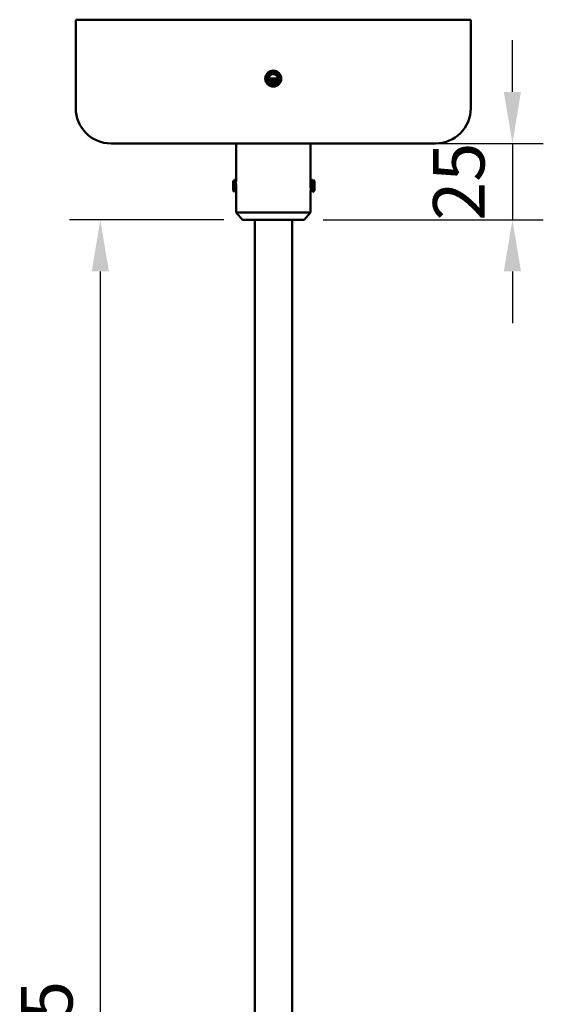
# Model space of a CAD drawing. Units: millimetres. Extents: x 0 to 420, y 0 to 272.
# Drawn here: x 61 to 96, y 192 to 259 of the extents above; entities that cross this region are included whole.
import ezdxf

# ---------------------------------------------------------------- set-up
doc = ezdxf.new("R2010")
doc.units = ezdxf.units.MM
doc.header["$LTSCALE"] = 0.75
doc.layers.add('FD_Dimensions', color=7, linetype='Continuous', lineweight=25)
doc.layers.add('Visible', color=7, linetype='Continuous', lineweight=50)
doc.styles.get("Standard").update_dxf_attribs({"font": 'arial.ttf'})
doc.dimstyles.new('Dim-ISO-25', dxfattribs={"dimtxt": 3.5, "dimasz": 3.5, "dimexe": 2.1, "dimexo": 2.1, "dimgap": 1.4, "dimtad": 1, "dimzin": 12, "dimdsep": 46, "dimtxsty": 'Standard', "dimcen": 0, "dimazin": 3, "dimtp": 0.1, "dimtm": 0.1, "dimtfac": 0.714286, "dimtmove": 0, "dimatfit": 3, "dimfxl": 1, "dimtzin": 12, "dimarcsym": 0})

# ---------------------------------------------------------------- blocks, each defined once
blk = doc.blocks.new('*D15')
at = {"layer": 'Defpoints', "color": 0, "transparency": 16777216}
for p in [(80.538649, 250.796415), (79.30283, 245.604415), (94.256885, 245.604415)]:
    blk.add_point(p, dxfattribs=at)
at = {"layer": 'FD_Dimensions', "color": 0, "lineweight": -2, "transparency": 16777216}
for p, q in [((94.256885, 254.296415), (94.256885, 257.796415)), ((82.638649, 250.796415), (96.356885, 250.796415)), ((94.256885, 250.796415), (94.256885, 245.604415)), ((81.40283, 245.604415), (96.356885, 245.604415)), ((94.256885, 242.104415), (94.256885, 238.604415))]:
    blk.add_line(p, q, dxfattribs=at)
at = {"layer": 'FD_Dimensions', "color": 0, "transparency": 16777216}
for points in [[(93.673552, 254.296415), (94.840219, 254.296415), (94.256885, 250.796415)], [(93.673552, 242.104415), (94.840219, 242.104415), (94.256885, 245.604415)]]:
    blk.add_solid(points, dxfattribs=at)
at = {"layer": 'FD_Dimensions', "color": 0, "transparency": 16777216, "insert": (91.06988, 248.200415), "char_height": 3.5, "attachment_point": 5, "rotation": 90}
blk.add_mtext('25', dxfattribs=at)
blk = doc.blocks.new('*D16')
at = {"layer": 'Defpoints', "color": 0, "transparency": 16777216}
for p in [(76.76283, 245.604415), (66.26283, 134.334415), (84.03283, 134.334415)]:
    blk.add_point(p, dxfattribs=at)
at = {"layer": 'FD_Dimensions', "color": 0, "lineweight": -2, "transparency": 16777216}
for p, q in [((74.66283, 245.604415), (64.16283, 245.604415)), ((66.26283, 242.104415), (66.26283, 137.834415)), ((81.93283, 134.334415), (64.16283, 134.334415))]:
    blk.add_line(p, q, dxfattribs=at)
at = {"layer": 'FD_Dimensions', "color": 0, "transparency": 16777216}
for points in [[(65.679496, 242.104415), (66.846163, 242.104415), (66.26283, 245.604415)], [(65.679496, 137.834415), (66.846163, 137.834415), (66.26283, 134.334415)]]:
    blk.add_solid(points, dxfattribs=at)
at = {"layer": 'FD_Dimensions', "color": 0, "transparency": 16777216, "insert": (63.082987, 189.969415), "char_height": 3.5, "attachment_point": 5, "rotation": 90}
blk.add_mtext('555', dxfattribs=at)

msp = doc.modelspace()

# ---------------------------------------------------------------- linework, layer by layer
at = {"layer": 'Visible', "extrusion": (0, 1, 0)}
for p, q in [((64.5928, 259.1964), (91.4328, 259.1964)), ((64.5928, 259.1964), (64.5928, 255.7364)), ((91.4328, 259.1964), (91.4328, 255.7364)), ((78.3219, 255.1964), (77.7038, 255.1964)), ((64.5928, 254.6564), (64.5928, 253.1964)), ((91.4328, 254.6564), (91.4328, 253.1964)), ((66.9928, 250.7964), (89.0328, 250.7964)), ((75.487, 250.7964), (75.4868, 248.2445)), ((80.5386, 250.7964), (80.5389, 248.3111)), ((75.2863, 248.2394), (75.2897, 248.2442)), ((75.2863, 247.5994), (75.2863, 248.2394)), ((75.3163, 248.2284), (75.3, 248.2284)), ((75.3688, 248.3194), (75.3863, 248.3194)), ((75.4563, 248.2284), (75.44, 248.2284)), ((80.5785, 248.2289), (80.5948, 248.2289)), ((80.5785, 248.2289), (80.5948, 248.2289)), ((80.6648, 248.3198), (80.6473, 248.3198)), ((80.6648, 248.3198), (80.6473, 248.3198)), ((80.7185, 248.2289), (80.7348, 248.2289)), ((80.7185, 248.2289), (80.7348, 248.2289)), ((80.8173, 248.2398), (80.7756, 248.2995)), ((80.8173, 248.2398), (80.7756, 248.2995)), ((80.8173, 248.2398), (80.8173, 247.5998)), ((80.8173, 248.2398), (80.8173, 247.5998)), ((75.2863, 247.5994), (75.3281, 247.5397)), ((75.3851, 247.6103), (75.3688, 247.6103)), ((75.4388, 247.5194), (75.4563, 247.5194)), ((75.4867, 247.6101), (75.4866, 246.1124)), ((75.4867, 247.532), (75.4867, 247.6101)), ((80.5389, 247.5954), (80.5391, 246.1124)), ((80.5948, 247.5198), (80.5773, 247.5198)), ((80.5948, 247.5198), (80.5773, 247.5198)), ((80.6473, 247.6108), (80.6636, 247.6108)), ((80.6473, 247.6108), (80.6636, 247.6108)), ((80.7348, 247.5198), (80.7173, 247.5198)), ((80.7348, 247.5198), (80.7173, 247.5198)), ((80.7873, 247.6108), (80.8036, 247.6108)), ((80.7873, 247.6108), (80.8036, 247.6108)), ((80.8173, 247.5998), (80.8139, 247.595)), ((80.8173, 247.5998), (80.8139, 247.595)), ((75.4866, 246.1124), (80.5391, 246.1124)), ((75.9157, 245.6044), (75.4866, 246.1124)), ((80.11, 245.6044), (80.5391, 246.1124)), ((75.9157, 245.6044), (80.11, 245.6044)), ((76.7628, 141.6044), (76.7628, 245.6044)), ((79.3028, 141.6044), (79.3028, 245.6044))]:
    msp.add_line(p, q, dxfattribs=at)
at = {"layer": 'Visible', "extrusion": (1e-16, 0, -1)}
msp.add_circle((-78.0128, 255.1964), 0.54, dxfattribs=at)
at = {"layer": 'Visible'}
for radius in [0.538, 0.4127]:
    msp.add_circle((78.0128, 255.1964), radius, dxfattribs=at)
at = {"layer": 'Visible', "extrusion": (1e-16, 0, -1)}
for centre, radius, start, end in [((-51.1827, 255.1964), 13.421, 177.694049, 182.305951), ((-78.0128, 255.1964), 0.3091, 86.640543, 41.0345), ((-104.8507, 255.1962), 13.4288, 0.000789, 2.305401), ((-104.8507, 255.1966), 13.4288, 357.694599, 359.999211), ((-66.9928, 253.1964), 2.4, 270, 0), ((-89.0328, 253.1964), 2.4, 180, 270), ((-71.0746, 247.5492), 4.4187, 171.187364, 178.209842), ((-69.5885, 247.8743), 5.9075, 178.276305, 183.3215), ((-85.0753, 248.1535), 4.5433, 351.980369, 359.751545), ((-85.0753, 248.1535), 4.5433, 351.980369, 359.751545)]:
    msp.add_arc(centre, radius, start, end, dxfattribs=at)
at = {"layer": 'Visible'}
for radius, start, end in [(0.4, 147.461785, 192.885289), (0.3091, 93.359455, 138.9655)]:
    msp.add_arc((78.0128, 255.1964), radius, start, end, dxfattribs=at)
for points, knots in [([(77.6229, 255.1072), (77.6202, 255.1355), (77.6205, 255.164), (77.6257, 255.2097), (77.6301, 255.2389), (77.6585, 255.3186), (77.6834, 255.3599), (77.7478, 255.43), (77.7865, 255.4583), (77.8454, 255.4854), (77.8599, 255.4906), (77.8935, 255.5006), (77.9145, 255.5045), (77.9554, 255.5077), (77.9752, 255.5073), (77.9947, 255.505)], [0, 0, 0, 0, 0.04296481, 0.04296481, 0.06951698, 0.06951698, 0.10402784, 0.10402784, 0.13834168, 0.13834168, 0.15085788, 0.15085788, 0.17030914, 0.17030914, 0.18834352, 0.18834352, 0.18834352, 0.18834352]), ([(77.6756, 255.4116), (77.6956, 255.4405), (77.7194, 255.4667), (77.775, 255.5138), (77.8072, 255.5341), (77.8883, 255.5701), (77.9385, 255.5813), (78.0383, 255.5835), (78.0868, 255.5754), (78.1667, 255.5456), (78.2145, 255.5225), (78.2962, 255.4455), (78.3249, 255.4048), (78.3635, 255.3179), (78.3741, 255.2729), (78.3774, 255.2034), (78.3763, 255.1794), (78.3657, 255.109), (78.3494, 255.0643), (78.3005, 254.9839), (78.2684, 254.9489), (78.2036, 254.9017), (78.1623, 254.8771), (78.0646, 254.8539), (78.0214, 254.852), (77.9342, 254.8645), (77.8913, 254.8798), (77.8338, 254.9142), (77.8166, 254.9268), (77.7707, 254.9684), (77.746, 255.0009), (77.7084, 255.0759), (77.6969, 255.1181), (77.6914, 255.1996), (77.6953, 255.242), (77.7177, 255.3069), (77.7273, 255.3274), (77.7507, 255.3656), (77.7643, 255.3833), (77.7797, 255.3993)], [-2.3961271, -2.3961271, -2.3961271, -2.3961271, -2.2036611, -2.2036611, -1.9984499, -1.9984499, -1.7207144, -1.7207144, -1.4549733, -1.4549733, -1.2564023, -1.2564023, -1.1006613, -1.1006613, -0.9559643, -0.9559643, -0.8811063, -0.8811063, -0.7343711, -0.7343711, -0.5878557, -0.5878557, -0.4849438, -0.4849438, -0.4081464, -0.4081464, -0.3273268, -0.3273268, -0.2883074, -0.2883074, -0.2150795, -0.2150795, -0.1364823, -0.1364823, -0.0672633, -0.0672633, -0.0333838, -0.0333838, -0.000001, -0.000001, -0.000001, -0.000001]), ([(77.7048, 255.1719), (77.727, 255.1726), (77.7495, 255.1734), (77.7722, 255.1741), (77.9524, 255.1801), (78.1453, 255.1861), (78.3218, 255.1921)], [-2.83912228, -2.83912228, -2.83912228, -2.83912228, -2.76809393, -2.76809393, -2.76809393, -2.20413802, -2.20413802, -2.20413802, -2.20413802]), ([(78.3138, 255.1273), (78.1423, 255.1207), (77.9515, 255.114), (77.7758, 255.1074), (77.7562, 255.1067), (77.7368, 255.1059), (77.7176, 255.1052)], [13.78544117, 13.78544117, 13.78544117, 13.78544117, 14.41163975, 14.41163975, 14.41163975, 14.48164624, 14.48164624, 14.48164624, 14.48164624]), ([(78.3015, 255.0874), (78.2179, 255.0842), (78.13, 255.081), (78.0412, 255.0777), (77.9367, 255.0739), (77.832, 255.0701), (77.7331, 255.0663)], [13.80006211, 13.80006211, 13.80006211, 13.80006211, 14.10467343, 14.10467343, 14.10467343, 14.46354787, 14.46354787, 14.46354787, 14.46354787]), ([(75.3292, 247.5399), (75.3285, 247.5387), (75.3278, 247.5396), (75.3257, 247.549), (75.3241, 247.5633), (75.3209, 247.6083), (75.3193, 247.6396), (75.3166, 247.7026), (75.3151, 247.7446), (75.3116, 247.8452), (75.31, 247.8891), (75.3067, 247.9794), (75.305, 248.0249), (75.3027, 248.0865), (75.302, 248.1059), (75.2997, 248.1553), (75.2982, 248.1817), (75.295, 248.2232), (75.2933, 248.2369), (75.291, 248.2444), (75.2904, 248.2451), (75.2897, 248.2442)], [-0.80915729, -0.80915729, -0.80915729, -0.80915729, -0.73979317, -0.73979317, -0.60976725, -0.60976725, -0.4707052, -0.4707052, -0.37680116, -0.37680116, -0.3096114, -0.3096114, -0.23745952, -0.23745952, -0.20232651, -0.20232651, -0.1405848, -0.1405848, -0.07452886, -0.07452886, -0.04633032, -0.04633032, -0.04633032, -0.04633032]), ([(75.3669, 248.3177), (75.3671, 248.3179), (75.3672, 248.3181), (75.37, 248.322), (75.3726, 248.316), (75.3785, 248.2848), (75.3816, 248.2593), (75.3876, 248.1914), (75.3904, 248.1494), (75.3958, 248.0567), (75.3987, 248.0072), (75.4048, 247.9035), (75.4079, 247.8503), (75.4137, 247.7506), (75.4162, 247.7049), (75.4218, 247.6253), (75.4248, 247.5922), (75.4309, 247.5423), (75.4339, 247.5266), (75.4375, 247.52), (75.4382, 247.5194), (75.4389, 247.5194)], [-5.22593008, -5.22593008, -5.22593008, -5.22593008, -5.22198034, -5.22198034, -5.14590073, -5.14590073, -5.06720504, -5.06720504, -4.98731293, -4.98731293, -4.91056709, -4.91056709, -4.83081635, -4.83081635, -4.75354747, -4.75354747, -4.67590167, -4.67590167, -4.59618272, -4.59618272, -4.5761824, -4.5761824, -4.5761824, -4.5761824]), ([(75.4583, 247.521), (75.4574, 247.5195), (75.4565, 247.519), (75.4529, 247.5216), (75.4499, 247.534), (75.4438, 247.5781), (75.4407, 247.6089), (75.435, 247.6842), (75.4325, 247.7278), (75.4268, 247.8251), (75.4237, 247.8783), (75.4176, 247.983), (75.4147, 248.0335), (75.4091, 248.1283), (75.4066, 248.1714), (75.4006, 248.2441), (75.3975, 248.2728), (75.3916, 248.3101), (75.3889, 248.3194), (75.3863, 248.3194)], [-1.04393376, -1.04393376, -1.04393376, -1.04393376, -1.01823071, -1.01823071, -0.9386694, -0.9386694, -0.86067591, -0.86067591, -0.7842886, -0.7842886, -0.70413858, -0.70413858, -0.62704119, -0.62704119, -0.54881191, -0.54881191, -0.4696764, -0.4696764, -0.39502306, -0.39502306, -0.39502306, -0.39502306]), ([(80.5967, 247.5215), (80.5943, 247.5173), (80.592, 247.521), (80.5865, 247.5456), (80.5834, 247.5684), (80.5773, 247.6314), (80.5743, 247.6713), (80.5691, 247.7607), (80.5663, 247.809), (80.5603, 247.9114), (80.5572, 247.9646), (80.5513, 248.0664), (80.5487, 248.1141), (80.5432, 248.197), (80.5403, 248.2319), (80.5373, 248.2588)], [-3.96273475, -3.96273475, -3.96273475, -3.96273475, -3.89341423, -3.89341423, -3.8150296, -3.8150296, -3.73530612, -3.73530612, -3.6589835, -3.6589835, -3.57974817, -3.57974817, -3.50140984, -3.50140984, -3.42526107, -3.42526107, -3.42526107, -3.42526107]), ([(80.5967, 247.5215), (80.5943, 247.5173), (80.592, 247.521), (80.5865, 247.5456), (80.5834, 247.5684), (80.5773, 247.6314), (80.5743, 247.6713), (80.5691, 247.7607), (80.5663, 247.809), (80.5603, 247.9114), (80.5572, 247.9646), (80.5513, 248.0664), (80.5487, 248.1141), (80.5432, 248.197), (80.5403, 248.2319), (80.5373, 248.2588)], [-3.96273475, -3.96273475, -3.96273475, -3.96273475, -3.89341423, -3.89341423, -3.8150296, -3.8150296, -3.73530612, -3.73530612, -3.6589835, -3.6589835, -3.57974817, -3.57974817, -3.50140984, -3.50140984, -3.42526107, -3.42526107, -3.42526107, -3.42526107]), ([(80.6454, 248.3182), (80.6463, 248.3197), (80.6472, 248.3202), (80.6508, 248.3176), (80.6538, 248.3051), (80.6599, 248.2611), (80.6629, 248.2303), (80.6687, 248.155), (80.6711, 248.1114), (80.6768, 248.0141), (80.6799, 247.9609), (80.686, 247.8562), (80.689, 247.8056), (80.6945, 247.7109), (80.6971, 247.6678), (80.703, 247.595), (80.7061, 247.5663), (80.712, 247.5291), (80.7148, 247.5198), (80.7173, 247.5198)], [-1.04393376, -1.04393376, -1.04393376, -1.04393376, -1.01823071, -1.01823071, -0.9386694, -0.9386694, -0.86067591, -0.86067591, -0.7842886, -0.7842886, -0.70413858, -0.70413858, -0.62704119, -0.62704119, -0.54881191, -0.54881191, -0.4696764, -0.4696764, -0.39502306, -0.39502306, -0.39502306, -0.39502306]), ([(80.6454, 248.3182), (80.6463, 248.3197), (80.6472, 248.3202), (80.6508, 248.3176), (80.6538, 248.3051), (80.6599, 248.2611), (80.6629, 248.2303), (80.6687, 248.155), (80.6711, 248.1114), (80.6768, 248.0141), (80.6799, 247.9609), (80.686, 247.8562), (80.689, 247.8056), (80.6945, 247.7109), (80.6971, 247.6678), (80.703, 247.595), (80.7061, 247.5663), (80.712, 247.5291), (80.7148, 247.5198), (80.7173, 247.5198)], [-1.04393376, -1.04393376, -1.04393376, -1.04393376, -1.01823071, -1.01823071, -0.9386694, -0.9386694, -0.86067591, -0.86067591, -0.7842886, -0.7842886, -0.70413858, -0.70413858, -0.62704119, -0.62704119, -0.54881191, -0.54881191, -0.4696764, -0.4696764, -0.39502306, -0.39502306, -0.39502306, -0.39502306]), ([(80.7367, 247.5215), (80.7366, 247.5213), (80.7364, 247.521), (80.7336, 247.5172), (80.731, 247.5232), (80.7252, 247.5544), (80.7221, 247.5798), (80.716, 247.6478), (80.7132, 247.6898), (80.7078, 247.7825), (80.7049, 247.832), (80.6989, 247.9356), (80.6958, 247.9889), (80.69, 248.0886), (80.6875, 248.1342), (80.6819, 248.2138), (80.6789, 248.247), (80.6727, 248.2968), (80.6697, 248.3126), (80.6662, 248.3192), (80.6655, 248.3198), (80.6648, 248.3198)], [-5.22593008, -5.22593008, -5.22593008, -5.22593008, -5.22198034, -5.22198034, -5.14590073, -5.14590073, -5.06720504, -5.06720504, -4.98731293, -4.98731293, -4.91056709, -4.91056709, -4.83081635, -4.83081635, -4.75354747, -4.75354747, -4.67590167, -4.67590167, -4.59618272, -4.59618272, -4.5761824, -4.5761824, -4.5761824, -4.5761824]), ([(80.7367, 247.5215), (80.7366, 247.5213), (80.7364, 247.521), (80.7336, 247.5172), (80.731, 247.5232), (80.7252, 247.5544), (80.7221, 247.5798), (80.716, 247.6478), (80.7132, 247.6898), (80.7078, 247.7825), (80.7049, 247.832), (80.6989, 247.9356), (80.6958, 247.9889), (80.69, 248.0886), (80.6875, 248.1342), (80.6819, 248.2138), (80.6789, 248.247), (80.6727, 248.2968), (80.6697, 248.3126), (80.6662, 248.3192), (80.6655, 248.3198), (80.6648, 248.3198)], [-5.22593008, -5.22593008, -5.22593008, -5.22593008, -5.22198034, -5.22198034, -5.14590073, -5.14590073, -5.06720504, -5.06720504, -4.98731293, -4.98731293, -4.91056709, -4.91056709, -4.83081635, -4.83081635, -4.75354747, -4.75354747, -4.67590167, -4.67590167, -4.59618272, -4.59618272, -4.5761824, -4.5761824, -4.5761824, -4.5761824]), ([(80.7745, 248.2993), (80.7752, 248.3005), (80.7759, 248.2996), (80.778, 248.2902), (80.7795, 248.2759), (80.7827, 248.2309), (80.7844, 248.1996), (80.7871, 248.1366), (80.7885, 248.0946), (80.7921, 247.9939), (80.7936, 247.95), (80.7969, 247.8597), (80.7986, 247.8143), (80.801, 247.7527), (80.8017, 247.7333), (80.8039, 247.6839), (80.8054, 247.6575), (80.8086, 247.616), (80.8103, 247.6022), (80.8126, 247.5948), (80.8133, 247.5941), (80.8139, 247.595)], [-0.80915729, -0.80915729, -0.80915729, -0.80915729, -0.73979317, -0.73979317, -0.60976725, -0.60976725, -0.4707052, -0.4707052, -0.37680116, -0.37680116, -0.3096114, -0.3096114, -0.23745952, -0.23745952, -0.20232651, -0.20232651, -0.1405848, -0.1405848, -0.07452886, -0.07452886, -0.04633032, -0.04633032, -0.04633032, -0.04633032]), ([(80.7745, 248.2993), (80.7752, 248.3005), (80.7759, 248.2996), (80.778, 248.2902), (80.7795, 248.2759), (80.7827, 248.2309), (80.7844, 248.1996), (80.7871, 248.1366), (80.7885, 248.0946), (80.7921, 247.9939), (80.7936, 247.95), (80.7969, 247.8597), (80.7986, 247.8143), (80.801, 247.7527), (80.8017, 247.7333), (80.8039, 247.6839), (80.8054, 247.6575), (80.8086, 247.616), (80.8103, 247.6022), (80.8126, 247.5948), (80.8133, 247.5941), (80.8139, 247.595)], [-0.80915729, -0.80915729, -0.80915729, -0.80915729, -0.73979317, -0.73979317, -0.60976725, -0.60976725, -0.4707052, -0.4707052, -0.37680116, -0.37680116, -0.3096114, -0.3096114, -0.23745952, -0.23745952, -0.20232651, -0.20232651, -0.1405848, -0.1405848, -0.07452886, -0.07452886, -0.04633032, -0.04633032, -0.04633032, -0.04633032])]:
    msp.add_open_spline(points, degree=3, knots=knots, dxfattribs=at)
for points in [[(78.266, 255.0191), (78.105, 255.0138), (77.9334, 255.0084), (77.7718, 255.003)], [(77.7972, 254.975), (77.9432, 254.9798), (78.0965, 254.9846), (78.242, 254.9894)], [(78.1536, 254.9213), (78.0674, 254.9181), (77.9791, 254.9149), (77.8926, 254.9117)], [(75.291, 248.244), (75.2945, 248.238), (75.2979, 248.2321), (75.3013, 248.2262)], [(75.3151, 248.2284), (75.3324, 248.2582), (75.3497, 248.2879), (75.3669, 248.3177)], [(75.3882, 248.3177), (75.4059, 248.2872), (75.4236, 248.2567), (75.4413, 248.2262)], [(75.4551, 248.2284), (75.4657, 248.2466), (75.4762, 248.2648), (75.4868, 248.2829)], [(80.5374, 248.2591), (80.5381, 248.2776), (80.5387, 248.2934), (80.5388, 248.3059)], [(80.5387, 248.2975), (80.5524, 248.2739), (80.5661, 248.2503), (80.5798, 248.2267)], [(80.5387, 248.2975), (80.5524, 248.2739), (80.5661, 248.2503), (80.5798, 248.2267)], [(80.5388, 248.3059), (80.5389, 248.3078), (80.5389, 248.3095), (80.5389, 248.3111)], [(80.5936, 248.2289), (80.6109, 248.2586), (80.6282, 248.2884), (80.6454, 248.3182)], [(80.5936, 248.2289), (80.6109, 248.2586), (80.6282, 248.2884), (80.6454, 248.3182)], [(80.6667, 248.3182), (80.6844, 248.2877), (80.7021, 248.2572), (80.7198, 248.2267)], [(80.6667, 248.3182), (80.6844, 248.2877), (80.7021, 248.2572), (80.7198, 248.2267)], [(80.7336, 248.2289), (80.7472, 248.2523), (80.7609, 248.2758), (80.7745, 248.2993)], [(80.7336, 248.2289), (80.7472, 248.2523), (80.7609, 248.2758), (80.7745, 248.2993)], [(75.37, 247.6103), (75.3564, 247.5868), (75.3428, 247.5634), (75.3292, 247.5399)], [(75.4369, 247.521), (75.4193, 247.5515), (75.4016, 247.582), (75.3838, 247.6125)], [(75.4867, 247.5701), (75.4772, 247.5538), (75.4677, 247.5374), (75.4582, 247.521)], [(75.4878, 247.572), (75.4874, 247.5714), (75.4871, 247.5708), (75.4867, 247.5701)], [(80.5754, 247.5215), (80.5633, 247.5425), (80.5511, 247.5634), (80.5389, 247.5844)], [(80.5754, 247.5215), (80.5633, 247.5425), (80.5511, 247.5634), (80.5389, 247.5844)], [(80.6485, 247.6108), (80.6312, 247.581), (80.614, 247.5513), (80.5967, 247.5215)], [(80.6485, 247.6108), (80.6312, 247.581), (80.614, 247.5513), (80.5967, 247.5215)], [(80.7154, 247.5215), (80.6977, 247.552), (80.68, 247.5825), (80.6623, 247.613)], [(80.7154, 247.5215), (80.6977, 247.552), (80.68, 247.5825), (80.6623, 247.613)], [(80.7885, 247.6108), (80.7712, 247.581), (80.754, 247.5513), (80.7367, 247.5215)], [(80.7885, 247.6108), (80.7712, 247.581), (80.754, 247.5513), (80.7367, 247.5215)], [(80.8126, 247.5952), (80.8092, 247.6011), (80.8058, 247.6071), (80.8023, 247.613)], [(80.8126, 247.5952), (80.8092, 247.6011), (80.8058, 247.6071), (80.8023, 247.613)]]:
    msp.add_open_spline(points, degree=3, dxfattribs=at)
for points, weights, knots in [([(75.3688, 247.6103), (75.3572, 247.6103), (75.3455, 247.7648), (75.3338, 247.9194), (75.3222, 248.0739), (75.3121, 248.2078), (75.3013, 248.2262)], [1, 0.866025403784, 1, 0.866025403784, 1, 0.881823035856, 0.972130295569], [0.819066373, 0.819066373, 0.819066373, 0.843886566, 0.843886566, 0.868706759, 0.868706759, 0.890600276, 0.890600276, 0.890600276]), ([(75.3838, 247.6125), (75.3731, 247.631), (75.363, 247.7648), (75.3513, 247.9194), (75.3397, 248.0739), (75.328, 248.2284), (75.3163, 248.2284)], [0.972130295569, 0.881823035856, 1, 0.866025403784, 1, 0.866025403784, 1], [0.788521789, 0.788521789, 0.788521789, 0.80952381, 0.80952381, 0.833333333, 0.833333333, 0.857142857, 0.857142857, 0.857142857]), ([(75.4964, 247.8523), (75.4875, 247.9697), (75.4797, 248.0739), (75.468, 248.2284), (75.4563, 248.2284)], [0.944268375595, 0.905553875083, 1, 0.866025403784, 1], [0.673691536, 0.673691536, 0.673691536, 0.69047619, 0.69047619, 0.714285714, 0.714285714, 0.714285714]), ([(80.5948, 248.2289), (80.6065, 248.2289), (80.6181, 248.0744), (80.6298, 247.9198), (80.6415, 247.7653), (80.6516, 247.6314), (80.6623, 247.613)], [1, 0.866025403784, 1, 0.866025403784, 1, 0.881823035856, 0.972130295569], [0.670145214, 0.670145214, 0.670145214, 0.694965407, 0.694965407, 0.7197856, 0.7197856, 0.741679117, 0.741679117, 0.741679117]), ([(80.5948, 248.2289), (80.6065, 248.2289), (80.6181, 248.0744), (80.6298, 247.9198), (80.6415, 247.7653), (80.6516, 247.6314), (80.6623, 247.613)], [1, 0.866025403784, 1, 0.866025403784, 1, 0.881823035856, 0.972130295569], [0.670145214, 0.670145214, 0.670145214, 0.694965407, 0.694965407, 0.7197856, 0.7197856, 0.741679117, 0.741679117, 0.741679117])]:
    msp.add_rational_spline(points, weights, degree=2, knots=knots, dxfattribs=at)
at = {"layer": 'Visible', "extrusion": (3.89783e-11, 4.272e-12, -1)}
for points, knots in [([(80.5798, 248.2267), (80.5905, 248.2082), (80.6006, 248.0744), (80.6123, 247.9198), (80.624, 247.7653), (80.6356, 247.6108), (80.6473, 247.6108)], [0.645664646, 0.645664646, 0.645664646, 0.666666667, 0.666666667, 0.69047619, 0.69047619, 0.714285714, 0.714285714, 0.714285714]), ([(80.5798, 248.2267), (80.5905, 248.2082), (80.6006, 248.0744), (80.6123, 247.9198), (80.624, 247.7653), (80.6356, 247.6108), (80.6473, 247.6108)], [0.645664646, 0.645664646, 0.645664646, 0.666666667, 0.666666667, 0.69047619, 0.69047619, 0.714285714, 0.714285714, 0.714285714]), ([(80.7198, 248.2267), (80.7305, 248.2082), (80.7406, 248.0744), (80.7523, 247.9198), (80.764, 247.7653), (80.7756, 247.6108), (80.7873, 247.6108)], [0.788521789, 0.788521789, 0.788521789, 0.80952381, 0.80952381, 0.833333333, 0.833333333, 0.857142857, 0.857142857, 0.857142857]), ([(80.7198, 248.2267), (80.7305, 248.2082), (80.7406, 248.0744), (80.7523, 247.9198), (80.764, 247.7653), (80.7756, 247.6108), (80.7873, 247.6108)], [0.788521789, 0.788521789, 0.788521789, 0.80952381, 0.80952381, 0.833333333, 0.833333333, 0.857142857, 0.857142857, 0.857142857])]:
    msp.add_rational_spline(points, [0.972130295569, 0.881823035856, 1, 0.866025403784, 1, 0.866025403784, 1], degree=2, knots=knots, dxfattribs=at)
at = {"layer": 'Visible', "extrusion": (-3.89783e-11, -4.272e-12, -1)}
msp.add_rational_spline([(80.7348, 248.2289), (80.7465, 248.2289), (80.7581, 248.0744), (80.7698, 247.9198), (80.7815, 247.7653), (80.7916, 247.6314), (80.8023, 247.613)], [1, 0.866025403784, 1, 0.866025403784, 1, 0.881823035856, 0.972130295569], degree=2, knots=[0.819066373, 0.819066373, 0.819066373, 0.843886566, 0.843886566, 0.868706759, 0.868706759, 0.890600276, 0.890600276, 0.890600276], dxfattribs=at)
msp.add_rational_spline([(80.7348, 248.2289), (80.7465, 248.2289), (80.7581, 248.0744), (80.7698, 247.9198), (80.7815, 247.7653), (80.7916, 247.6314), (80.8023, 247.613)], [1, 0.866025403784, 1, 0.866025403784, 1, 0.881823035856, 0.972130295569], degree=2, knots=[0.819066373, 0.819066373, 0.819066373, 0.843886566, 0.843886566, 0.868706759, 0.868706759, 0.890600276, 0.890600276, 0.890600276], dxfattribs=at)

# ---------------------------------------------------------------- dimensions: what is measured, and where the dimension line sits
at = {"layer": 'FD_Dimensions'}
dim = msp.add_linear_dim(base=(94.2569, 245.6044), p1=(80.5386, 250.7964), p2=(79.3028, 245.6044), angle=90, text='25', dimstyle='Dim-ISO-25', override={"dimlfac": 5}, dxfattribs=at)
dim.commit()
dim.dimension.update_dxf_attribs({"geometry": '*D15', "text_midpoint": (94.2569, 248.2004), "dimtype": 160})
dim = msp.add_linear_dim(base=(66.2628, 134.3344), p1=(76.7628, 245.6044), p2=(84.0328, 134.3344), angle=90, text='555', dimstyle='Dim-ISO-25', override={"dimlfac": 5, "dimclrd": 0, "dimclre": 0}, dxfattribs=at)
dim.commit()
dim.dimension.update_dxf_attribs({"geometry": '*D16', "text_midpoint": (63.083, 189.9694)})

doc.saveas('drawing.dxf')
